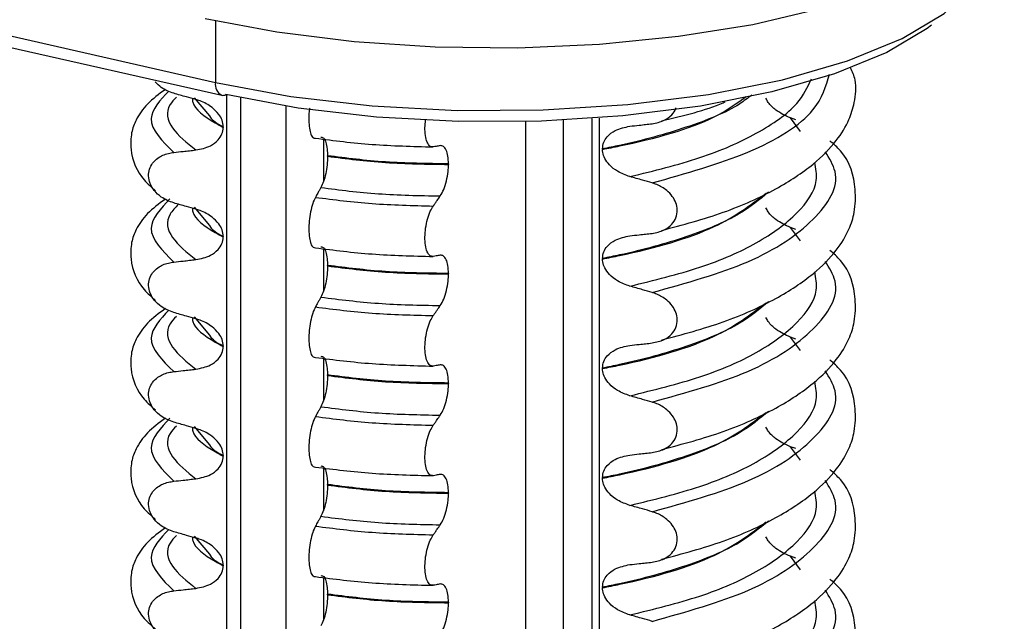
# Model space of a CAD drawing. Units: millimetres. Extents: x 5 to 415, y 5 to 589.
# Drawn here: x 173 to 186, y 281 to 289 of the extents above; entities that cross this region are included whole.
import ezdxf

# ---------------------------------------------------------------- set-up
doc = ezdxf.new("R2010")
doc.units = ezdxf.units.MM

msp = doc.modelspace()

# ---------------------------------------------------------------- linework, layer by layer
at = {"color": 7, "linetype": 'Continuous', "lineweight": 25}
for p, q in [((159.513, 292.093), (175.634, 288.444)), ((159.598, 291.918), (175.72, 288.269)), ((175.557, 287.986), (175.349, 288.235)), ((180.776, 287.95), (180.776, 262.802)), ((183.559, 287.932), (183.486, 287.958)), ((175.741, 287.837), (175.741, 287.83)), ((180.92, 287.536), (180.92, 287.529)), ((177.164, 287.435), (177.164, 287.442)), ((178.817, 287.331), (178.817, 287.324)), ((175.557, 286.49), (175.349, 286.739)), ((183.559, 286.435), (183.486, 286.462)), ((175.741, 286.34), (175.741, 286.333)), ((180.92, 286.039), (180.92, 286.032)), ((177.164, 285.938), (177.164, 285.945)), ((178.817, 285.835), (178.817, 285.828)), ((175.557, 284.993), (175.349, 285.242)), ((183.559, 284.939), (183.486, 284.965)), ((175.741, 284.844), (175.741, 284.837)), ((177.164, 284.442), (177.164, 284.449)), ((180.92, 284.542), (180.92, 284.535)), ((178.817, 284.338), (178.817, 284.331)), ((175.557, 283.496), (175.349, 283.745)), ((175.741, 283.347), (175.741, 283.34)), ((183.559, 283.442), (183.486, 283.468)), ((177.164, 282.945), (177.164, 282.952)), ((180.92, 283.046), (180.92, 283.039)), ((178.817, 282.841), (178.817, 282.834)), ((175.557, 282), (175.349, 282.248)), ((183.559, 281.945), (183.486, 281.972)), ((175.741, 281.85), (175.741, 281.843)), ((180.92, 281.549), (180.92, 281.542)), ((177.164, 281.448), (177.164, 281.455)), ((178.817, 281.345), (178.817, 281.338))]:
    msp.add_line(p, q, dxfattribs=at)
at = {"color": 8, "linetype": 'Continuous', "lineweight": 25}
for p, q in [((175.634, 289.287), (175.634, 288.444)), ((175.788, 263.396), (175.788, 288.274)), ((175.978, 288.233), (175.978, 263.423)), ((176.599, 263.906), (176.599, 288.118)), ((180.382, 287.926), (180.382, 263.565)), ((180.873, 287.957), (180.873, 262.755)), ((183.626, 287.775), (183.486, 287.958)), ((179.873, 263.493), (179.873, 287.908)), ((177.108, 287.67), (177.108, 287.086)), ((183.626, 286.278), (183.486, 286.462)), ((177.108, 286.173), (177.108, 285.589)), ((183.626, 284.781), (183.486, 284.965)), ((177.108, 284.676), (177.108, 284.092)), ((183.626, 283.285), (183.486, 283.468)), ((177.108, 283.18), (177.108, 282.595)), ((183.626, 281.788), (183.486, 281.972)), ((177.108, 281.683), (177.108, 281.099))]:
    msp.add_line(p, q, dxfattribs=at)
at = {"color": 7, "linetype": 'Continuous', "lineweight": 25, "flags": 128}
for points in [[(175.494, 289.318), (176.474, 289.132), (177.53, 289.002), (178.636, 288.93), (179.762, 288.917), (180.879, 288.965), (181.958, 289.073), (182.972, 289.236), (183.895, 289.452), (184.701, 289.714), (185.371, 290.016), (185.887, 290.35), (186.235, 290.707), (186.408, 291.078)], [(175.634, 288.444), (176.662, 288.253), (177.773, 288.124), (178.934, 288.061), (180.111, 288.067), (181.267, 288.14), (182.366, 288.28), (183.377, 288.481), (184.267, 288.737), (185.011, 289.041), (185.584, 289.384), (185.971, 289.754), (186.158, 290.141)], [(185.415, 289.227), (185.356, 289.182), (184.804, 288.852), (184.088, 288.56), (183.231, 288.313), (182.258, 288.119), (181.198, 287.985), (180.086, 287.914), (178.953, 287.909), (177.834, 287.969), (176.764, 288.093), (175.775, 288.277)]]:
    msp.add_lwpolyline(points, dxfattribs=at)
at = {"color": 8, "linetype": 'Continuous', "lineweight": 25}
msp.add_arc((175.796, 288.414), 0.165, 169.7671, 242.2071, dxfattribs=at)
at = {"color": 7, "linetype": 'Continuous', "lineweight": 25}
msp.add_arc((175.736, 288.347), 0.0802, 258.0325, 298.7266, dxfattribs=at)
for points, knots in [([(181.725, 286.422), (182.015, 286.499), (182.6, 286.657), (183.288, 286.971), (183.798, 287.306), (184.114, 287.627), (184.288, 287.913), (184.368, 288.178), (184.401, 288.438), (184.332, 288.589), (184.307, 288.644)], [0, 0, 0, 0, 0.1711575, 0.3455951, 0.5029108, 0.638585, 0.7501964, 0.8369343, 0.9412663, 1, 1, 1, 1]), ([(175.064, 288.295), (175.004, 288.316), (174.909, 288.351), (174.837, 288.425), (174.81, 288.453)], [0, 0, 0, 0, 0.624273, 1, 1, 1, 1]), ([(174.951, 288.348), (174.863, 288.283), (174.688, 288.154), (174.552, 287.95), (174.479, 287.758), (174.467, 287.445), (174.584, 287.167), (174.762, 287.011), (174.816, 286.963)], [0, 0, 0, 0, 0.1723724, 0.343332, 0.4704406, 0.6060037, 0.8795643, 1, 1, 1, 1]), ([(175.366, 288.208), (175.323, 288.221), (175.251, 288.241), (175.15, 288.27), (175.093, 288.286), (175.064, 288.295)], [0, 0, 0, 0, 0.428382, 0.714189, 1, 1, 1, 1]), ([(175.741, 287.837), (175.738, 287.867), (175.731, 287.927), (175.676, 288.021), (175.576, 288.118), (175.462, 288.179), (175.385, 288.203), (175.366, 288.208)], [0, 0, 0, 0, 0.163617, 0.32649, 0.558367, 0.89081, 1, 1, 1, 1]), ([(183.486, 287.958), (183.418, 287.99), (183.306, 288.042), (183.194, 288.145), (183.162, 288.208), (183.152, 288.227)], [0, 0, 0, 0, 0.519362, 0.853735, 1, 1, 1, 1]), ([(176.921, 288.092), (176.918, 288.077), (176.91, 288.022), (176.907, 287.924), (176.915, 287.815), (176.935, 287.732), (176.964, 287.684), (176.988, 287.682), (176.999, 287.682)], [0, 0, 0, 0, 0.069108, 0.258132, 0.446467, 0.636991, 0.831828, 1, 1, 1, 1]), ([(181.597, 287.879), (181.654, 287.89), (181.756, 287.91), (181.861, 287.993), (181.915, 288.057), (181.922, 288.095), (181.922, 288.097)], [0, 0, 0, 0, 0.414294, 0.72881, 0.984911, 1, 1, 1, 1]), ([(181.725, 287.918), (182.028, 287.99), (182.342, 288.065), (182.586, 288.175), (182.595, 288.179)], [0, 0, 0, 0, 0.961495, 1, 1, 1, 1]), ([(178.608, 287.563), (178.592, 287.564), (178.56, 287.566), (178.522, 287.623), (178.499, 287.713), (178.492, 287.819), (178.5, 287.893), (178.503, 287.926)], [0, 0, 0, 0, 0.212355, 0.424885, 0.633218, 0.837717, 1, 1, 1, 1]), ([(175.366, 287.521), (175.435, 287.534), (175.548, 287.557), (175.665, 287.645), (175.729, 287.733), (175.737, 287.799), (175.741, 287.83)], [0, 0, 0, 0, 0.390018, 0.641117, 0.828711, 1, 1, 1, 1]), ([(180.92, 287.536), (180.923, 287.567), (180.931, 287.629), (180.992, 287.718), (181.108, 287.808), (181.225, 287.831), (181.294, 287.845)], [0, 0, 0, 0, 0.170713, 0.340171, 0.604694, 1, 1, 1, 1]), ([(181.294, 287.845), (181.337, 287.85), (181.409, 287.858), (181.509, 287.869), (181.568, 287.875), (181.597, 287.879)], [0, 0, 0, 0, 0.4223031, 0.7111513, 1, 1, 1, 1]), ([(177.075, 287.696), (177.088, 287.694), (177.114, 287.691), (177.144, 287.63), (177.161, 287.543), (177.163, 287.473), (177.164, 287.442)], [0, 0, 0, 0, 0.267622, 0.53538, 0.798875, 1, 1, 1, 1]), ([(181.725, 284.925), (182.015, 285.003), (182.599, 285.16), (183.289, 285.474), (183.797, 285.809), (184.115, 286.13), (184.286, 286.415), (184.373, 286.683), (184.383, 287.066), (184.29, 287.414), (184.076, 287.602), (184.026, 287.646)], [0, 0, 0, 0, 0.1442786, 0.2913223, 0.4239328, 0.5383005, 0.6323842, 0.7055007, 0.7934483, 0.9510305, 1, 1, 1, 1]), ([(175.064, 287.487), (175.106, 287.492), (175.178, 287.5), (175.279, 287.511), (175.337, 287.517), (175.366, 287.521)], [0, 0, 0, 0, 0.422303, 0.711151, 1, 1, 1, 1]), ([(178.704, 287.58), (178.695, 287.579), (178.677, 287.575), (178.645, 287.569), (178.622, 287.565), (178.608, 287.563)], [0, 0, 0, 0, 0.279735, 0.559471, 1, 1, 1, 1]), ([(178.817, 287.331), (178.815, 287.369), (178.812, 287.443), (178.787, 287.525), (178.751, 287.578), (178.72, 287.58), (178.704, 287.58)], [0, 0, 0, 0, 0.246905, 0.493769, 0.742403, 1, 1, 1, 1]), ([(181.294, 287.157), (181.237, 287.178), (181.135, 287.214), (181.018, 287.306), (180.95, 287.398), (180.922, 287.474), (180.92, 287.515), (180.92, 287.529)], [0, 0, 0, 0, 0.329557, 0.58143, 0.770386, 0.9248, 1, 1, 1, 1]), ([(175.064, 286.798), (175.005, 286.82), (174.906, 286.858), (174.798, 286.959), (174.737, 287.061), (174.714, 287.165), (174.729, 287.262), (174.774, 287.347), (174.859, 287.426), (174.962, 287.472), (175.039, 287.484), (175.064, 287.487)], [0, 0, 0, 0, 0.171318, 0.289077, 0.388005, 0.48735, 0.577007, 0.668, 0.771082, 0.926875, 1, 1, 1, 1]), ([(177.164, 287.435), (177.163, 287.396), (177.16, 287.316), (177.141, 287.195), (177.112, 287.085), (177.087, 287.034), (177.075, 287.008)], [0, 0, 0, 0, 0.246906, 0.493771, 0.742404, 1, 1, 1, 1]), ([(178.704, 286.893), (178.721, 286.92), (178.754, 286.976), (178.791, 287.096), (178.813, 287.218), (178.816, 287.292), (178.817, 287.324)], [0, 0, 0, 0, 0.267621, 0.535376, 0.798872, 1, 1, 1, 1]), ([(181.597, 287.071), (181.554, 287.084), (181.482, 287.105), (181.381, 287.133), (181.323, 287.149), (181.294, 287.157)], [0, 0, 0, 0, 0.428382, 0.714189, 1, 1, 1, 1]), ([(177.075, 287.008), (177.068, 286.996), (177.054, 286.971), (177.028, 286.926), (177.01, 286.894), (176.999, 286.874)], [0, 0, 0, 0, 0.279735, 0.559471, 1, 1, 1, 1]), ([(181.597, 286.382), (181.654, 286.393), (181.755, 286.414), (181.865, 286.495), (181.928, 286.591), (181.947, 286.697), (181.926, 286.8), (181.875, 286.892), (181.788, 286.983), (181.689, 287.041), (181.618, 287.064), (181.597, 287.071)], [0, 0, 0, 0, 0.170967, 0.300759, 0.406444, 0.512737, 0.604998, 0.694238, 0.792378, 0.938004, 1, 1, 1, 1]), ([(174.951, 286.851), (174.863, 286.786), (174.688, 286.657), (174.552, 286.454), (174.479, 286.261), (174.467, 285.948), (174.584, 285.67), (174.762, 285.514), (174.816, 285.466)], [0, 0, 0, 0, 0.172372, 0.343332, 0.470441, 0.606004, 0.879564, 1, 1, 1, 1]), ([(176.999, 286.874), (176.986, 286.848), (176.96, 286.794), (176.931, 286.678), (176.912, 286.552), (176.907, 286.427), (176.915, 286.318), (176.935, 286.236), (176.964, 286.188), (176.988, 286.186), (176.999, 286.185)], [0, 0, 0, 0, 0.12946, 0.259026, 0.386034, 0.510704, 0.634919, 0.760579, 0.889083, 1, 1, 1, 1]), ([(178.608, 286.755), (178.617, 286.768), (178.635, 286.794), (178.667, 286.839), (178.69, 286.872), (178.704, 286.893)], [0, 0, 0, 0, 0.277993, 0.555986, 1, 1, 1, 1]), ([(175.366, 286.712), (175.323, 286.724), (175.251, 286.744), (175.15, 286.773), (175.093, 286.79), (175.064, 286.798)], [0, 0, 0, 0, 0.428382, 0.714189, 1, 1, 1, 1]), ([(175.741, 286.34), (175.738, 286.37), (175.731, 286.43), (175.676, 286.524), (175.576, 286.621), (175.462, 286.682), (175.385, 286.706), (175.366, 286.712)], [0, 0, 0, 0, 0.163617, 0.32649, 0.558367, 0.89081, 1, 1, 1, 1]), ([(178.608, 286.066), (178.592, 286.067), (178.56, 286.069), (178.522, 286.126), (178.499, 286.216), (178.492, 286.33), (178.502, 286.455), (178.528, 286.578), (178.565, 286.684), (178.595, 286.733), (178.608, 286.755)], [0, 0, 0, 0, 0.12946, 0.259026, 0.386034, 0.510704, 0.634919, 0.760579, 0.889083, 1, 1, 1, 1]), ([(183.486, 286.462), (183.418, 286.493), (183.306, 286.545), (183.194, 286.649), (183.162, 286.711), (183.152, 286.73)], [0, 0, 0, 0, 0.519362, 0.853735, 1, 1, 1, 1]), ([(175.366, 286.024), (175.435, 286.038), (175.548, 286.061), (175.665, 286.148), (175.729, 286.236), (175.737, 286.302), (175.741, 286.333)], [0, 0, 0, 0, 0.390018, 0.641117, 0.828711, 1, 1, 1, 1]), ([(180.92, 286.039), (180.923, 286.07), (180.931, 286.133), (180.992, 286.221), (181.108, 286.311), (181.225, 286.334), (181.294, 286.349)], [0, 0, 0, 0, 0.170713, 0.340171, 0.604694, 1, 1, 1, 1]), ([(181.294, 286.349), (181.337, 286.353), (181.409, 286.361), (181.509, 286.372), (181.568, 286.379), (181.597, 286.382)], [0, 0, 0, 0, 0.422303, 0.711151, 1, 1, 1, 1]), ([(177.075, 286.199), (177.088, 286.197), (177.114, 286.194), (177.144, 286.133), (177.161, 286.047), (177.163, 285.976), (177.164, 285.945)], [0, 0, 0, 0, 0.267622, 0.53538, 0.798875, 1, 1, 1, 1]), ([(178.704, 286.084), (178.695, 286.082), (178.677, 286.079), (178.645, 286.073), (178.622, 286.069), (178.608, 286.066)], [0, 0, 0, 0, 0.279735, 0.559471, 1, 1, 1, 1]), ([(178.817, 285.835), (178.815, 285.872), (178.812, 285.946), (178.787, 286.028), (178.751, 286.081), (178.72, 286.083), (178.704, 286.084)], [0, 0, 0, 0, 0.246905, 0.493769, 0.742403, 1, 1, 1, 1]), ([(181.294, 285.661), (181.237, 285.681), (181.135, 285.718), (181.018, 285.81), (180.95, 285.902), (180.922, 285.977), (180.92, 286.018), (180.92, 286.032)], [0, 0, 0, 0, 0.329557, 0.58143, 0.770386, 0.9248, 1, 1, 1, 1]), ([(181.725, 283.428), (182.015, 283.506), (182.599, 283.663), (183.289, 283.977), (183.797, 284.312), (184.115, 284.634), (184.286, 284.919), (184.373, 285.186), (184.383, 285.569), (184.29, 285.918), (184.076, 286.105), (184.026, 286.149)], [0, 0, 0, 0, 0.144279, 0.291322, 0.423933, 0.5383, 0.632384, 0.705501, 0.793448, 0.951031, 1, 1, 1, 1]), ([(175.064, 285.301), (175.005, 285.324), (174.906, 285.361), (174.798, 285.462), (174.737, 285.564), (174.714, 285.668), (174.729, 285.765), (174.774, 285.85), (174.859, 285.929), (174.962, 285.975), (175.039, 285.987), (175.064, 285.991)], [0, 0, 0, 0, 0.171318, 0.289077, 0.388005, 0.48735, 0.577007, 0.668, 0.771082, 0.926875, 1, 1, 1, 1]), ([(175.064, 285.991), (175.106, 285.995), (175.178, 286.003), (175.279, 286.014), (175.337, 286.021), (175.366, 286.024)], [0, 0, 0, 0, 0.422303, 0.711151, 1, 1, 1, 1]), ([(177.164, 285.938), (177.163, 285.899), (177.16, 285.82), (177.141, 285.698), (177.112, 285.588), (177.087, 285.537), (177.075, 285.511)], [0, 0, 0, 0, 0.246906, 0.493771, 0.742404, 1, 1, 1, 1]), ([(178.704, 285.396), (178.721, 285.424), (178.754, 285.479), (178.791, 285.599), (178.813, 285.721), (178.816, 285.795), (178.817, 285.828)], [0, 0, 0, 0, 0.267621, 0.535376, 0.798872, 1, 1, 1, 1]), ([(181.597, 285.575), (181.554, 285.587), (181.482, 285.608), (181.381, 285.637), (181.323, 285.653), (181.294, 285.661)], [0, 0, 0, 0, 0.428382, 0.714189, 1, 1, 1, 1]), ([(177.075, 285.511), (177.068, 285.499), (177.054, 285.474), (177.028, 285.429), (177.01, 285.397), (176.999, 285.378)], [0, 0, 0, 0, 0.279735, 0.559471, 1, 1, 1, 1]), ([(181.597, 284.885), (181.654, 284.897), (181.755, 284.917), (181.865, 284.998), (181.928, 285.094), (181.947, 285.2), (181.926, 285.304), (181.875, 285.396), (181.788, 285.486), (181.689, 285.544), (181.618, 285.568), (181.597, 285.575)], [0, 0, 0, 0, 0.170967, 0.300759, 0.406444, 0.512737, 0.604998, 0.694238, 0.792378, 0.938004, 1, 1, 1, 1]), ([(176.999, 285.378), (176.986, 285.351), (176.96, 285.298), (176.931, 285.181), (176.912, 285.055), (176.907, 284.931), (176.915, 284.821), (176.935, 284.739), (176.964, 284.691), (176.988, 284.689), (176.999, 284.688)], [0, 0, 0, 0, 0.12946, 0.259026, 0.386034, 0.510704, 0.634919, 0.760579, 0.889083, 1, 1, 1, 1]), ([(178.608, 285.259), (178.617, 285.271), (178.635, 285.297), (178.667, 285.343), (178.69, 285.376), (178.704, 285.396)], [0, 0, 0, 0, 0.277993, 0.555986, 1, 1, 1, 1]), ([(174.951, 285.355), (174.863, 285.29), (174.688, 285.161), (174.552, 284.957), (174.479, 284.764), (174.467, 284.452), (174.584, 284.173), (174.762, 284.017), (174.816, 283.97)], [0, 0, 0, 0, 0.172372, 0.343332, 0.470441, 0.606004, 0.879564, 1, 1, 1, 1]), ([(175.366, 285.215), (175.323, 285.227), (175.251, 285.247), (175.15, 285.276), (175.093, 285.293), (175.064, 285.301)], [0, 0, 0, 0, 0.428382, 0.714189, 1, 1, 1, 1]), ([(178.608, 284.569), (178.592, 284.57), (178.56, 284.573), (178.522, 284.63), (178.499, 284.719), (178.492, 284.833), (178.502, 284.958), (178.528, 285.081), (178.565, 285.187), (178.595, 285.236), (178.608, 285.259)], [0, 0, 0, 0, 0.12946, 0.259026, 0.386034, 0.510704, 0.634919, 0.760579, 0.889083, 1, 1, 1, 1]), ([(183.486, 284.965), (183.418, 284.997), (183.306, 285.048), (183.194, 285.152), (183.162, 285.215), (183.152, 285.234)], [0, 0, 0, 0, 0.519362, 0.853735, 1, 1, 1, 1]), ([(175.741, 284.844), (175.738, 284.874), (175.731, 284.933), (175.676, 285.027), (175.576, 285.125), (175.462, 285.185), (175.385, 285.209), (175.366, 285.215)], [0, 0, 0, 0, 0.163617, 0.32649, 0.558367, 0.89081, 1, 1, 1, 1]), ([(175.366, 284.527), (175.435, 284.541), (175.548, 284.564), (175.665, 284.651), (175.729, 284.74), (175.737, 284.805), (175.741, 284.837)], [0, 0, 0, 0, 0.390018, 0.641117, 0.828711, 1, 1, 1, 1]), ([(180.92, 284.542), (180.923, 284.574), (180.931, 284.636), (180.992, 284.725), (181.108, 284.814), (181.225, 284.838), (181.294, 284.852)], [0, 0, 0, 0, 0.170713, 0.340171, 0.604694, 1, 1, 1, 1]), ([(181.294, 284.852), (181.337, 284.857), (181.409, 284.864), (181.509, 284.875), (181.568, 284.882), (181.597, 284.885)], [0, 0, 0, 0, 0.422303, 0.711151, 1, 1, 1, 1]), ([(177.075, 284.703), (177.088, 284.701), (177.114, 284.697), (177.144, 284.636), (177.161, 284.55), (177.163, 284.479), (177.164, 284.449)], [0, 0, 0, 0, 0.267622, 0.53538, 0.798875, 1, 1, 1, 1]), ([(178.704, 284.587), (178.695, 284.585), (178.677, 284.582), (178.645, 284.576), (178.622, 284.572), (178.608, 284.569)], [0, 0, 0, 0, 0.279735, 0.559471, 1, 1, 1, 1]), ([(178.817, 284.338), (178.815, 284.375), (178.812, 284.449), (178.787, 284.532), (178.751, 284.584), (178.72, 284.586), (178.704, 284.587)], [0, 0, 0, 0, 0.246905, 0.493769, 0.742403, 1, 1, 1, 1]), ([(181.725, 281.931), (182.015, 282.009), (182.599, 282.166), (183.289, 282.481), (183.797, 282.816), (184.115, 283.137), (184.286, 283.422), (184.373, 283.689), (184.383, 284.072), (184.29, 284.421), (184.076, 284.608), (184.026, 284.653)], [0, 0, 0, 0, 0.1442786, 0.2913223, 0.4239328, 0.5383005, 0.6323842, 0.7055007, 0.7934483, 0.9510305, 1, 1, 1, 1]), ([(175.064, 283.805), (175.005, 283.827), (174.906, 283.865), (174.798, 283.965), (174.737, 284.067), (174.714, 284.171), (174.729, 284.269), (174.774, 284.353), (174.859, 284.433), (174.962, 284.478), (175.039, 284.49), (175.064, 284.494)], [0, 0, 0, 0, 0.171318, 0.289077, 0.388005, 0.48735, 0.577007, 0.668, 0.771082, 0.926875, 1, 1, 1, 1]), ([(175.064, 284.494), (175.106, 284.499), (175.178, 284.507), (175.279, 284.518), (175.337, 284.524), (175.366, 284.527)], [0, 0, 0, 0, 0.422303, 0.711151, 1, 1, 1, 1]), ([(177.164, 284.442), (177.163, 284.402), (177.16, 284.323), (177.141, 284.202), (177.112, 284.092), (177.087, 284.041), (177.075, 284.015)], [0, 0, 0, 0, 0.246906, 0.493771, 0.742404, 1, 1, 1, 1]), ([(181.294, 284.164), (181.237, 284.185), (181.135, 284.221), (181.018, 284.313), (180.95, 284.405), (180.922, 284.48), (180.92, 284.522), (180.92, 284.535)], [0, 0, 0, 0, 0.3295575, 0.5814297, 0.7703857, 0.9248003, 1, 1, 1, 1]), ([(178.704, 283.899), (178.721, 283.927), (178.754, 283.983), (178.791, 284.103), (178.813, 284.224), (178.816, 284.299), (178.817, 284.331)], [0, 0, 0, 0, 0.267621, 0.535376, 0.798872, 1, 1, 1, 1]), ([(181.597, 284.078), (181.554, 284.09), (181.482, 284.111), (181.381, 284.14), (181.323, 284.156), (181.294, 284.164)], [0, 0, 0, 0, 0.428382, 0.714189, 1, 1, 1, 1]), ([(177.075, 284.015), (177.068, 284.002), (177.054, 283.977), (177.028, 283.933), (177.01, 283.901), (176.999, 283.881)], [0, 0, 0, 0, 0.279735, 0.559471, 1, 1, 1, 1]), ([(181.597, 283.388), (181.654, 283.4), (181.755, 283.42), (181.865, 283.502), (181.928, 283.598), (181.947, 283.703), (181.926, 283.807), (181.875, 283.899), (181.788, 283.989), (181.689, 284.048), (181.618, 284.071), (181.597, 284.078)], [0, 0, 0, 0, 0.170967, 0.300759, 0.406444, 0.512737, 0.604998, 0.694238, 0.792378, 0.938004, 1, 1, 1, 1]), ([(176.999, 283.881), (176.986, 283.854), (176.96, 283.801), (176.931, 283.685), (176.912, 283.558), (176.907, 283.434), (176.915, 283.325), (176.935, 283.242), (176.964, 283.194), (176.988, 283.192), (176.999, 283.191)], [0, 0, 0, 0, 0.12946, 0.259026, 0.386034, 0.510704, 0.634919, 0.760579, 0.889083, 1, 1, 1, 1]), ([(178.608, 283.762), (178.617, 283.775), (178.635, 283.8), (178.667, 283.846), (178.69, 283.879), (178.704, 283.899)], [0, 0, 0, 0, 0.277993, 0.555986, 1, 1, 1, 1]), ([(174.951, 283.858), (174.863, 283.793), (174.688, 283.664), (174.552, 283.46), (174.479, 283.268), (174.467, 282.955), (174.584, 282.677), (174.762, 282.521), (174.816, 282.473)], [0, 0, 0, 0, 0.172372, 0.343332, 0.470441, 0.606004, 0.879564, 1, 1, 1, 1]), ([(175.366, 283.718), (175.323, 283.73), (175.251, 283.751), (175.15, 283.779), (175.093, 283.796), (175.064, 283.805)], [0, 0, 0, 0, 0.428382, 0.714189, 1, 1, 1, 1]), ([(178.608, 283.073), (178.592, 283.074), (178.56, 283.076), (178.522, 283.133), (178.499, 283.222), (178.492, 283.336), (178.502, 283.461), (178.528, 283.585), (178.565, 283.691), (178.595, 283.739), (178.608, 283.762)], [0, 0, 0, 0, 0.12946, 0.259026, 0.386034, 0.510704, 0.634919, 0.760579, 0.889083, 1, 1, 1, 1]), ([(175.741, 283.347), (175.738, 283.377), (175.731, 283.437), (175.676, 283.53), (175.576, 283.628), (175.462, 283.689), (175.385, 283.712), (175.366, 283.718)], [0, 0, 0, 0, 0.163617, 0.32649, 0.558367, 0.89081, 1, 1, 1, 1]), ([(183.486, 283.468), (183.418, 283.5), (183.306, 283.552), (183.194, 283.655), (183.162, 283.718), (183.152, 283.737)], [0, 0, 0, 0, 0.5193624, 0.8537355, 1, 1, 1, 1]), ([(175.366, 283.03), (175.435, 283.044), (175.548, 283.067), (175.665, 283.154), (175.729, 283.243), (175.737, 283.309), (175.741, 283.34)], [0, 0, 0, 0, 0.390018, 0.641117, 0.828711, 1, 1, 1, 1]), ([(180.92, 283.046), (180.923, 283.077), (180.931, 283.139), (180.992, 283.228), (181.108, 283.317), (181.225, 283.341), (181.294, 283.355)], [0, 0, 0, 0, 0.170713, 0.340171, 0.604694, 1, 1, 1, 1]), ([(181.294, 283.355), (181.337, 283.36), (181.409, 283.368), (181.509, 283.379), (181.568, 283.385), (181.597, 283.388)], [0, 0, 0, 0, 0.422303, 0.711151, 1, 1, 1, 1]), ([(177.075, 283.206), (177.088, 283.204), (177.114, 283.2), (177.144, 283.14), (177.161, 283.053), (177.163, 282.983), (177.164, 282.952)], [0, 0, 0, 0, 0.267622, 0.53538, 0.798875, 1, 1, 1, 1]), ([(178.704, 283.09), (178.695, 283.089), (178.677, 283.085), (178.645, 283.079), (178.622, 283.075), (178.608, 283.073)], [0, 0, 0, 0, 0.279735, 0.559471, 1, 1, 1, 1]), ([(178.817, 282.841), (178.815, 282.878), (178.812, 282.953), (178.787, 283.035), (178.751, 283.088), (178.72, 283.089), (178.704, 283.09)], [0, 0, 0, 0, 0.246905, 0.493769, 0.742403, 1, 1, 1, 1]), ([(181.725, 280.435), (182.015, 280.513), (182.599, 280.67), (183.289, 280.984), (183.797, 281.319), (184.115, 281.64), (184.286, 281.925), (184.373, 282.193), (184.383, 282.575), (184.29, 282.924), (184.076, 283.112), (184.026, 283.156)], [0, 0, 0, 0, 0.144279, 0.291322, 0.423933, 0.5383, 0.632384, 0.705501, 0.793448, 0.951031, 1, 1, 1, 1]), ([(175.064, 282.308), (175.005, 282.33), (174.906, 282.368), (174.798, 282.469), (174.737, 282.571), (174.714, 282.675), (174.729, 282.772), (174.774, 282.857), (174.859, 282.936), (174.962, 282.982), (175.039, 282.993), (175.064, 282.997)], [0, 0, 0, 0, 0.171318, 0.289077, 0.388005, 0.48735, 0.577007, 0.668, 0.771082, 0.926875, 1, 1, 1, 1]), ([(175.064, 282.997), (175.106, 283.002), (175.178, 283.01), (175.279, 283.021), (175.337, 283.027), (175.366, 283.03)], [0, 0, 0, 0, 0.422303, 0.711151, 1, 1, 1, 1]), ([(177.164, 282.945), (177.163, 282.905), (177.16, 282.826), (177.141, 282.705), (177.112, 282.595), (177.087, 282.544), (177.075, 282.518)], [0, 0, 0, 0, 0.246906, 0.493771, 0.742404, 1, 1, 1, 1]), ([(181.294, 282.667), (181.237, 282.688), (181.135, 282.724), (181.018, 282.816), (180.95, 282.908), (180.922, 282.984), (180.92, 283.025), (180.92, 283.039)], [0, 0, 0, 0, 0.329557, 0.58143, 0.770386, 0.9248, 1, 1, 1, 1]), ([(178.704, 282.402), (178.721, 282.43), (178.754, 282.486), (178.791, 282.606), (178.813, 282.727), (178.816, 282.802), (178.817, 282.834)], [0, 0, 0, 0, 0.267621, 0.535376, 0.798872, 1, 1, 1, 1]), ([(181.597, 282.581), (181.554, 282.594), (181.482, 282.615), (181.381, 282.643), (181.323, 282.659), (181.294, 282.667)], [0, 0, 0, 0, 0.428382, 0.714189, 1, 1, 1, 1]), ([(181.597, 281.892), (181.654, 281.903), (181.755, 281.923), (181.865, 282.005), (181.928, 282.101), (181.947, 282.207), (181.926, 282.31), (181.875, 282.402), (181.788, 282.493), (181.689, 282.551), (181.618, 282.574), (181.597, 282.581)], [0, 0, 0, 0, 0.170967, 0.300759, 0.406444, 0.512737, 0.604998, 0.694238, 0.792378, 0.938004, 1, 1, 1, 1]), ([(177.075, 282.518), (177.068, 282.505), (177.054, 282.481), (177.028, 282.436), (177.01, 282.404), (176.999, 282.384)], [0, 0, 0, 0, 0.279735, 0.559471, 1, 1, 1, 1]), ([(178.608, 282.265), (178.617, 282.278), (178.635, 282.303), (178.667, 282.349), (178.69, 282.382), (178.704, 282.402)], [0, 0, 0, 0, 0.277993, 0.555986, 1, 1, 1, 1]), ([(174.951, 282.361), (174.863, 282.296), (174.688, 282.167), (174.552, 281.964), (174.479, 281.771), (174.467, 281.458), (174.584, 281.18), (174.762, 281.024), (174.816, 280.976)], [0, 0, 0, 0, 0.1723724, 0.343332, 0.4704406, 0.6060037, 0.8795643, 1, 1, 1, 1]), ([(175.366, 282.222), (175.323, 282.234), (175.251, 282.254), (175.15, 282.283), (175.093, 282.299), (175.064, 282.308)], [0, 0, 0, 0, 0.428382, 0.714189, 1, 1, 1, 1]), ([(176.999, 282.384), (176.986, 282.358), (176.96, 282.304), (176.931, 282.188), (176.912, 282.062), (176.907, 281.937), (176.915, 281.828), (176.935, 281.745), (176.964, 281.698), (176.988, 281.696), (176.999, 281.695)], [0, 0, 0, 0, 0.12946, 0.259026, 0.386034, 0.510704, 0.634919, 0.760579, 0.889083, 1, 1, 1, 1]), ([(178.608, 281.576), (178.592, 281.577), (178.56, 281.579), (178.522, 281.636), (178.499, 281.726), (178.492, 281.84), (178.502, 281.964), (178.528, 282.088), (178.565, 282.194), (178.595, 282.243), (178.608, 282.265)], [0, 0, 0, 0, 0.12946, 0.259026, 0.386034, 0.510704, 0.634919, 0.760579, 0.889083, 1, 1, 1, 1]), ([(175.741, 281.85), (175.738, 281.88), (175.731, 281.94), (175.676, 282.034), (175.576, 282.131), (175.462, 282.192), (175.385, 282.216), (175.366, 282.222)], [0, 0, 0, 0, 0.163617, 0.32649, 0.558367, 0.89081, 1, 1, 1, 1]), ([(183.486, 281.972), (183.418, 282.003), (183.306, 282.055), (183.194, 282.159), (183.162, 282.221), (183.152, 282.24)], [0, 0, 0, 0, 0.519362, 0.853735, 1, 1, 1, 1]), ([(181.294, 281.859), (181.337, 281.863), (181.409, 281.871), (181.509, 281.882), (181.568, 281.888), (181.597, 281.892)], [0, 0, 0, 0, 0.422303, 0.711151, 1, 1, 1, 1]), ([(175.366, 281.534), (175.435, 281.548), (175.548, 281.57), (175.665, 281.658), (175.729, 281.746), (175.737, 281.812), (175.741, 281.843)], [0, 0, 0, 0, 0.3900176, 0.6411166, 0.8287107, 1, 1, 1, 1]), ([(180.92, 281.549), (180.923, 281.58), (180.931, 281.643), (180.992, 281.731), (181.108, 281.821), (181.225, 281.844), (181.294, 281.859)], [0, 0, 0, 0, 0.170713, 0.340171, 0.604694, 1, 1, 1, 1]), ([(177.075, 281.709), (177.088, 281.707), (177.114, 281.704), (177.144, 281.643), (177.161, 281.557), (177.163, 281.486), (177.164, 281.455)], [0, 0, 0, 0, 0.267622, 0.53538, 0.798875, 1, 1, 1, 1]), ([(178.704, 281.594), (178.695, 281.592), (178.677, 281.589), (178.645, 281.583), (178.622, 281.578), (178.608, 281.576)], [0, 0, 0, 0, 0.279735, 0.559471, 1, 1, 1, 1]), ([(178.817, 281.345), (178.815, 281.382), (178.812, 281.456), (178.787, 281.538), (178.751, 281.591), (178.72, 281.593), (178.704, 281.594)], [0, 0, 0, 0, 0.246905, 0.493769, 0.742403, 1, 1, 1, 1]), ([(181.725, 278.938), (182.015, 279.016), (182.599, 279.173), (183.289, 279.487), (183.797, 279.822), (184.115, 280.144), (184.286, 280.429), (184.373, 280.696), (184.383, 281.079), (184.29, 281.427), (184.076, 281.615), (184.026, 281.659)], [0, 0, 0, 0, 0.144279, 0.291322, 0.423933, 0.5383, 0.632384, 0.705501, 0.793448, 0.951031, 1, 1, 1, 1]), ([(175.064, 280.811), (175.005, 280.834), (174.906, 280.871), (174.798, 280.972), (174.737, 281.074), (174.714, 281.178), (174.729, 281.275), (174.774, 281.36), (174.859, 281.439), (174.962, 281.485), (175.039, 281.497), (175.064, 281.501)], [0, 0, 0, 0, 0.171318, 0.289077, 0.388005, 0.48735, 0.577007, 0.668, 0.771082, 0.926875, 1, 1, 1, 1]), ([(175.064, 281.501), (175.106, 281.505), (175.178, 281.513), (175.279, 281.524), (175.337, 281.531), (175.366, 281.534)], [0, 0, 0, 0, 0.422303, 0.711151, 1, 1, 1, 1]), ([(181.294, 281.171), (181.237, 281.191), (181.135, 281.227), (181.018, 281.319), (180.95, 281.411), (180.922, 281.487), (180.92, 281.528), (180.92, 281.542)], [0, 0, 0, 0, 0.329557, 0.58143, 0.770386, 0.9248, 1, 1, 1, 1]), ([(177.164, 281.448), (177.163, 281.409), (177.16, 281.33), (177.141, 281.208), (177.112, 281.098), (177.087, 281.047), (177.075, 281.021)], [0, 0, 0, 0, 0.246906, 0.493771, 0.742404, 1, 1, 1, 1]), ([(178.704, 280.906), (178.721, 280.933), (178.754, 280.989), (178.791, 281.109), (178.813, 281.231), (178.816, 281.305), (178.817, 281.338)], [0, 0, 0, 0, 0.267621, 0.535376, 0.798872, 1, 1, 1, 1]), ([(181.597, 281.084), (181.554, 281.097), (181.482, 281.118), (181.381, 281.146), (181.323, 281.163), (181.294, 281.171)], [0, 0, 0, 0, 0.428382, 0.714189, 1, 1, 1, 1])]:
    msp.add_open_spline(points, degree=3, knots=knots, dxfattribs=at)
at = {"color": 8, "linetype": 'Continuous', "lineweight": 25}
for points, knots in [([(181.294, 287.157), (181.625, 287.238), (182.286, 287.4), (183.061, 287.744), (183.596, 288.116), (183.72, 288.379), (183.773, 288.491)], [0, 0, 0, 0, 0.261919, 0.524273, 0.795797, 1, 1, 1, 1]), ([(181.597, 287.071), (182.057, 287.201), (182.995, 287.464), (183.859, 288.007), (183.971, 288.393), (184.019, 288.557)], [0, 0, 0, 0, 0.355716, 0.724615, 1, 1, 1, 1]), ([(174.997, 288.326), (174.88, 288.201), (174.621, 287.924), (174.907, 287.642), (175.064, 287.487)], [0, 0, 0, 0, 0.452649, 1, 1, 1, 1]), ([(175.1, 288.241), (175.068, 288.208), (174.94, 288.074), (175, 287.817), (175.244, 287.619), (175.366, 287.521)], [0, 0, 0, 0, 0.143053, 0.571883, 1, 1, 1, 1]), ([(175.319, 288.222), (175.32, 288.205), (175.327, 288.09), (175.51, 287.956), (175.704, 287.85), (175.741, 287.83)], [0, 0, 0, 0, 0.117636, 0.830339, 1, 1, 1, 1]), ([(182.959, 288.274), (182.906, 288.231), (182.692, 288.061), (182.076, 287.821), (181.406, 287.632), (180.998, 287.551), (180.92, 287.536)], [0, 0, 0, 0, 0.129971, 0.518715, 0.907459, 1, 1, 1, 1]), ([(180.92, 287.529), (180.998, 287.544), (181.564, 287.658), (182.361, 287.871), (182.75, 288.156), (182.883, 288.253)], [0, 0, 0, 0, 0.095171, 0.690241, 1, 1, 1, 1]), ([(175.741, 287.837), (175.7, 287.857), (175.607, 287.903), (175.575, 287.956), (175.557, 287.986)], [0, 0, 0, 0, 0.437435, 1, 1, 1, 1]), ([(181.597, 285.575), (182.063, 285.704), (183.012, 285.968), (183.869, 286.561), (184.206, 287.103), (184.018, 287.407), (183.962, 287.497)], [0, 0, 0, 0, 0.284994, 0.580549, 0.876105, 1, 1, 1, 1]), ([(181.294, 285.661), (181.624, 285.742), (182.284, 285.904), (183.069, 286.247), (183.613, 286.654), (183.876, 287.037), (183.834, 287.27), (183.819, 287.352)], [0, 0, 0, 0, 0.215342, 0.431041, 0.65428, 0.877518, 1, 1, 1, 1]), ([(175.012, 286.853), (174.886, 286.72), (174.617, 286.435), (174.908, 286.145), (175.064, 285.991)], [0, 0, 0, 0, 0.467547, 1, 1, 1, 1]), ([(183.185, 286.945), (183.065, 286.844), (182.791, 286.615), (182.082, 286.323), (181.406, 286.136), (180.998, 286.055), (180.92, 286.039)], [0, 0, 0, 0, 0.258457, 0.589791, 0.921125, 1, 1, 1, 1]), ([(180.92, 286.032), (180.998, 286.048), (181.565, 286.161), (182.487, 286.422), (182.945, 286.771), (183.155, 286.931)], [0, 0, 0, 0, 0.079844, 0.579081, 1, 1, 1, 1]), ([(175.129, 286.779), (175.085, 286.734), (174.943, 286.589), (174.998, 286.321), (175.244, 286.123), (175.366, 286.024)], [0, 0, 0, 0, 0.183073, 0.591876, 1, 1, 1, 1]), ([(175.319, 286.725), (175.32, 286.709), (175.327, 286.593), (175.51, 286.459), (175.704, 286.354), (175.741, 286.333)], [0, 0, 0, 0, 0.117636, 0.830339, 1, 1, 1, 1]), ([(175.741, 286.34), (175.7, 286.36), (175.607, 286.406), (175.575, 286.46), (175.557, 286.49)], [0, 0, 0, 0, 0.437435, 1, 1, 1, 1]), ([(181.597, 284.078), (182.063, 284.207), (183.012, 284.471), (183.869, 285.064), (184.206, 285.606), (184.018, 285.911), (183.962, 286)], [0, 0, 0, 0, 0.2849938, 0.5805492, 0.8761045, 1, 1, 1, 1]), ([(181.294, 284.164), (181.624, 284.245), (182.284, 284.407), (183.069, 284.75), (183.613, 285.157), (183.876, 285.541), (183.834, 285.773), (183.819, 285.855)], [0, 0, 0, 0, 0.215342, 0.431041, 0.65428, 0.877518, 1, 1, 1, 1]), ([(183.185, 285.448), (183.065, 285.347), (182.791, 285.118), (182.082, 284.826), (181.406, 284.639), (180.998, 284.558), (180.92, 284.542)], [0, 0, 0, 0, 0.258457, 0.589791, 0.921125, 1, 1, 1, 1]), ([(180.92, 284.535), (180.998, 284.551), (181.565, 284.664), (182.487, 284.925), (182.945, 285.275), (183.155, 285.435)], [0, 0, 0, 0, 0.079844, 0.579081, 1, 1, 1, 1]), ([(174.997, 285.333), (174.88, 285.207), (174.621, 284.93), (174.907, 284.648), (175.064, 284.494)], [0, 0, 0, 0, 0.452649, 1, 1, 1, 1]), ([(175.1, 285.248), (175.068, 285.214), (174.94, 285.08), (175, 284.824), (175.244, 284.626), (175.366, 284.527)], [0, 0, 0, 0, 0.143053, 0.571883, 1, 1, 1, 1]), ([(175.319, 285.228), (175.32, 285.212), (175.327, 285.097), (175.51, 284.962), (175.704, 284.857), (175.741, 284.837)], [0, 0, 0, 0, 0.117636, 0.830339, 1, 1, 1, 1]), ([(175.741, 284.844), (175.7, 284.864), (175.607, 284.909), (175.575, 284.963), (175.557, 284.993)], [0, 0, 0, 0, 0.437435, 1, 1, 1, 1]), ([(181.597, 282.581), (182.063, 282.711), (183.012, 282.974), (183.869, 283.568), (184.206, 284.11), (184.018, 284.414), (183.962, 284.504)], [0, 0, 0, 0, 0.284994, 0.580549, 0.876105, 1, 1, 1, 1]), ([(181.294, 282.667), (181.624, 282.748), (182.284, 282.91), (183.069, 283.254), (183.613, 283.661), (183.876, 284.044), (183.834, 284.276), (183.819, 284.358)], [0, 0, 0, 0, 0.215342, 0.431041, 0.65428, 0.877518, 1, 1, 1, 1]), ([(183.185, 283.951), (183.065, 283.851), (182.791, 283.621), (182.082, 283.33), (181.406, 283.142), (180.998, 283.061), (180.92, 283.046)], [0, 0, 0, 0, 0.258457, 0.589791, 0.921125, 1, 1, 1, 1]), ([(180.92, 283.039), (180.998, 283.054), (181.565, 283.168), (182.487, 283.429), (182.945, 283.778), (183.155, 283.938)], [0, 0, 0, 0, 0.0798444, 0.5790811, 1, 1, 1, 1]), ([(175.012, 283.859), (174.886, 283.726), (174.617, 283.441), (174.908, 283.152), (175.064, 282.997)], [0, 0, 0, 0, 0.467547, 1, 1, 1, 1]), ([(175.1, 283.751), (175.068, 283.718), (174.94, 283.584), (175, 283.327), (175.244, 283.129), (175.366, 283.03)], [0, 0, 0, 0, 0.143053, 0.571883, 1, 1, 1, 1]), ([(175.319, 283.732), (175.32, 283.715), (175.327, 283.6), (175.51, 283.466), (175.704, 283.36), (175.741, 283.34)], [0, 0, 0, 0, 0.117636, 0.830339, 1, 1, 1, 1]), ([(175.741, 283.347), (175.7, 283.367), (175.607, 283.413), (175.575, 283.466), (175.557, 283.496)], [0, 0, 0, 0, 0.437435, 1, 1, 1, 1]), ([(181.597, 281.084), (182.063, 281.214), (183.012, 281.478), (183.869, 282.071), (184.206, 282.613), (184.018, 282.917), (183.962, 283.007)], [0, 0, 0, 0, 0.2849938, 0.5805492, 0.8761045, 1, 1, 1, 1]), ([(181.294, 281.171), (181.624, 281.252), (182.284, 281.413), (183.069, 281.757), (183.613, 282.164), (183.876, 282.547), (183.834, 282.779), (183.819, 282.862)], [0, 0, 0, 0, 0.215342, 0.431041, 0.65428, 0.877518, 1, 1, 1, 1]), ([(183.185, 282.455), (183.065, 282.354), (182.791, 282.125), (182.082, 281.833), (181.406, 281.646), (180.998, 281.565), (180.92, 281.549)], [0, 0, 0, 0, 0.258457, 0.589791, 0.921125, 1, 1, 1, 1]), ([(180.92, 281.542), (180.998, 281.558), (181.565, 281.671), (182.487, 281.932), (182.945, 282.281), (183.155, 282.441)], [0, 0, 0, 0, 0.079844, 0.579081, 1, 1, 1, 1]), ([(174.997, 282.339), (174.88, 282.214), (174.621, 281.937), (174.907, 281.655), (175.064, 281.501)], [0, 0, 0, 0, 0.452649, 1, 1, 1, 1]), ([(175.1, 282.254), (175.068, 282.221), (174.94, 282.087), (175, 281.83), (175.244, 281.633), (175.366, 281.534)], [0, 0, 0, 0, 0.143053, 0.571883, 1, 1, 1, 1]), ([(175.319, 282.235), (175.32, 282.219), (175.327, 282.103), (175.51, 281.969), (175.704, 281.864), (175.741, 281.843)], [0, 0, 0, 0, 0.1176356, 0.8303391, 1, 1, 1, 1]), ([(175.741, 281.85), (175.7, 281.87), (175.607, 281.916), (175.575, 281.969), (175.557, 282)], [0, 0, 0, 0, 0.437435, 1, 1, 1, 1]), ([(181.597, 279.588), (182.063, 279.717), (183.012, 279.981), (183.869, 280.574), (184.206, 281.116), (184.018, 281.42), (183.962, 281.51)], [0, 0, 0, 0, 0.2849938, 0.5805492, 0.8761045, 1, 1, 1, 1]), ([(181.294, 279.674), (181.624, 279.755), (182.284, 279.917), (183.069, 280.26), (183.613, 280.667), (183.876, 281.05), (183.834, 281.283), (183.819, 281.365)], [0, 0, 0, 0, 0.215342, 0.431041, 0.65428, 0.877518, 1, 1, 1, 1])]:
    msp.add_open_spline(points, degree=3, knots=knots, dxfattribs=at)
at = {"color": 7, "linetype": 'Continuous', "lineweight": 25}
for points in [[(176.999, 287.682), (177.253, 287.649), (177.761, 287.585), (178.326, 287.57), (178.608, 287.563)], [(178.817, 287.331), (178.525, 287.335), (177.94, 287.342), (177.423, 287.409), (177.164, 287.442)], [(177.164, 287.435), (177.423, 287.402), (177.94, 287.335), (178.525, 287.328), (178.817, 287.324)], [(177.075, 287.008), (177.331, 286.975), (177.844, 286.91), (178.417, 286.898), (178.704, 286.893)], [(176.999, 286.874), (177.253, 286.842), (177.761, 286.777), (178.326, 286.763), (178.608, 286.755)], [(176.999, 286.185), (177.253, 286.153), (177.761, 286.088), (178.326, 286.073), (178.608, 286.066)], [(178.817, 285.835), (178.525, 285.838), (177.94, 285.846), (177.423, 285.912), (177.164, 285.945)], [(177.164, 285.938), (177.423, 285.905), (177.94, 285.839), (178.525, 285.831), (178.817, 285.828)], [(177.075, 285.511), (177.331, 285.479), (177.844, 285.413), (178.417, 285.402), (178.704, 285.396)], [(176.999, 285.378), (177.253, 285.345), (177.761, 285.281), (178.326, 285.266), (178.608, 285.259)], [(176.999, 284.688), (177.253, 284.656), (177.761, 284.591), (178.326, 284.577), (178.608, 284.569)], [(178.817, 284.338), (178.525, 284.342), (177.94, 284.349), (177.423, 284.416), (177.164, 284.449)], [(177.164, 284.442), (177.423, 284.408), (177.94, 284.342), (178.525, 284.335), (178.817, 284.331)], [(177.075, 284.015), (177.331, 283.982), (177.844, 283.916), (178.417, 283.905), (178.704, 283.899)], [(176.999, 283.881), (177.253, 283.849), (177.761, 283.784), (178.326, 283.769), (178.608, 283.762)], [(176.999, 283.191), (177.253, 283.159), (177.761, 283.095), (178.326, 283.08), (178.608, 283.073)], [(178.817, 282.841), (178.525, 282.845), (177.94, 282.852), (177.423, 282.919), (177.164, 282.952)], [(177.164, 282.945), (177.423, 282.912), (177.94, 282.845), (178.525, 282.838), (178.817, 282.834)], [(177.075, 282.518), (177.331, 282.485), (177.844, 282.42), (178.417, 282.408), (178.704, 282.402)], [(176.999, 282.384), (177.253, 282.352), (177.761, 282.287), (178.326, 282.273), (178.608, 282.265)], [(176.999, 281.695), (177.253, 281.663), (177.761, 281.598), (178.326, 281.583), (178.608, 281.576)], [(178.817, 281.345), (178.525, 281.348), (177.94, 281.356), (177.423, 281.422), (177.164, 281.455)], [(177.164, 281.448), (177.423, 281.415), (177.94, 281.349), (178.525, 281.341), (178.817, 281.338)]]:
    msp.add_open_spline(points, degree=3, dxfattribs=at)

doc.saveas('drawing.dxf')
